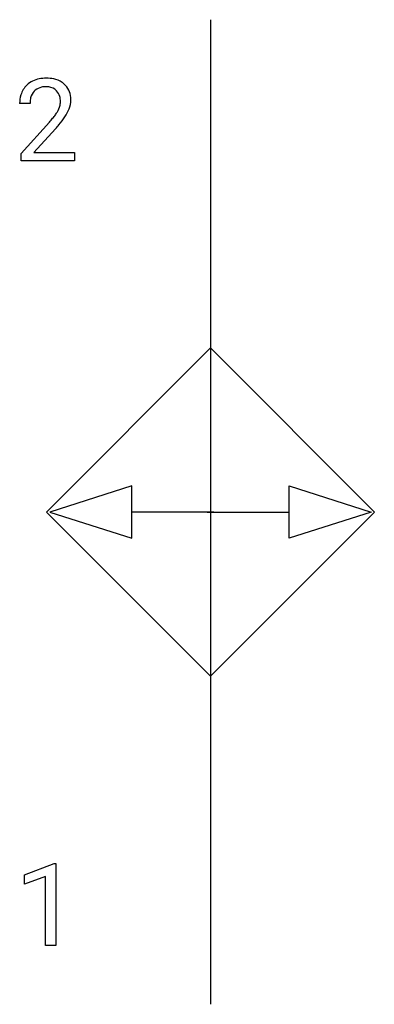
# Model space of a CAD drawing. Extents: x 3.1 to 8.9, y -2.8 to 13.1.
import ezdxf

# ---------------------------------------------------------------- set-up
doc = ezdxf.new("R2010")
doc.units = 0
doc.layers.add('DEFAULT_255_1_388', color=255, linetype='CONTINUOUS')
doc.layers.add('DEFAULT_255_2_778', color=255, linetype='CONTINUOUS')

msp = doc.modelspace()

# ---------------------------------------------------------------- linework, layer by layer
at = {"layer": 'DEFAULT_255_1_388'}
for p, q in [((3.303, 11.748), (3.136, 11.748)), ((3.161, 10.94), (3.617, 11.446)), ((3.715, 11.339), (3.363, 10.956)), ((3.363, 10.956), (4.023, 10.956)), ((4.023, 10.956), (4.023, 10.82)), ((3.161, 10.82), (3.161, 10.94)), ((4.023, 10.82), (3.161, 10.82)), ((3.214, -0.689), (3.693, -0.509)), ((3.693, -0.509), (3.719, -0.509)), ((3.719, -0.509), (3.719, -1.831)), ((3.214, -0.841), (3.214, -0.689)), ((3.551, -0.717), (3.214, -0.841)), ((3.551, -1.831), (3.551, -0.717)), ((3.719, -1.831), (3.551, -1.831))]:
    msp.add_line(p, q, dxfattribs=at)
for centre, radius, start, end in [((3.524, 11.756), 0.394, 100.787, 133.4382), ((3.563, 11.582), 0.572, 89.6607, 101.3702), ((3.57, 11.588), 0.565, 78.2173, 90.4129), ((3.61, 11.771), 0.378, 55.9269, 78.4888), ((3.632, 11.809), 0.334, 47.9298, 55.4049), ((3.504, 11.777), 0.364, 133.4541, 162.9471), ((3.541, 11.784), 0.234, 136.1757, 166.3673), ((3.527, 11.794), 0.216, 129.7286, 135.7539), ((3.536, 11.78), 0.233, 102.1738, 129.2061), ((3.563, 11.665), 0.352, 89.5461, 102.5418), ((3.567, 11.725), 0.291, 82.1602, 90.1506), ((3.582, 11.808), 0.207, 43.4417, 83.1661), ((3.573, 11.799), 0.219, 16.1713, 43.5286), ((3.644, 11.821), 0.318, 4.3348, 48.056), ((3.594, 11.752), 0.458, 163.2878, 180.5582), ((3.654, 11.753), 0.351, 165.9091, 178.8685), ((3.752, 11.748), 0.448, 178.4391, 180.0084), ((3.516, 11.784), 0.278, 359.4863, 15.9343), ((3.493, 11.781), 0.302, 353.2258, 0.0166), ((3.569, 11.808), 0.394, 337.8914, 358.9968), ((3.52, 11.802), 0.442, 359.9252, 5.5972), ((3.135, 11.985), 0.715, 323.8963, 328.6419), ((3.365, 11.843), 0.444, 328.8295, 331.7891), ((3.477, 11.785), 0.318, 331.4255, 352.9366), ((3.263, 11.926), 0.721, 326.9133, 338.3508), ((2.099, 12.788), 2.026, 318.5133, 320.7829), ((2.694, 12.304), 1.259, 320.7373, 323.9739), ((2.815, 12.213), 1.254, 319.6472, 327.096), ((2.384, 12.569), 1.813, 317.2588, 319.9046)]:
    msp.add_arc(centre, radius, start, end, dxfattribs=at)
at = {"layer": 'DEFAULT_255_2_778'}
for p, q in [((6.218, 13.097), (6.218, -2.778)), ((3.572, 5.159), (6.218, 7.805)), ((6.218, 7.805), (8.864, 5.159)), ((4.948, 5.583), (3.625, 5.159)), ((4.948, 5.159), (4.948, 5.583)), ((7.488, 5.159), (7.488, 5.583)), ((7.488, 5.583), (8.811, 5.159)), ((6.218, 2.514), (3.572, 5.159)), ((3.625, 5.159), (4.948, 4.736)), ((6.271, 5.159), (4.948, 5.159)), ((4.948, 4.736), (4.948, 5.159)), ((6.165, 5.159), (7.488, 5.159)), ((8.864, 5.159), (6.218, 2.514)), ((8.811, 5.159), (7.488, 4.736)), ((7.488, 4.736), (7.488, 5.159))]:
    msp.add_line(p, q, dxfattribs=at)

doc.saveas('drawing.dxf')
